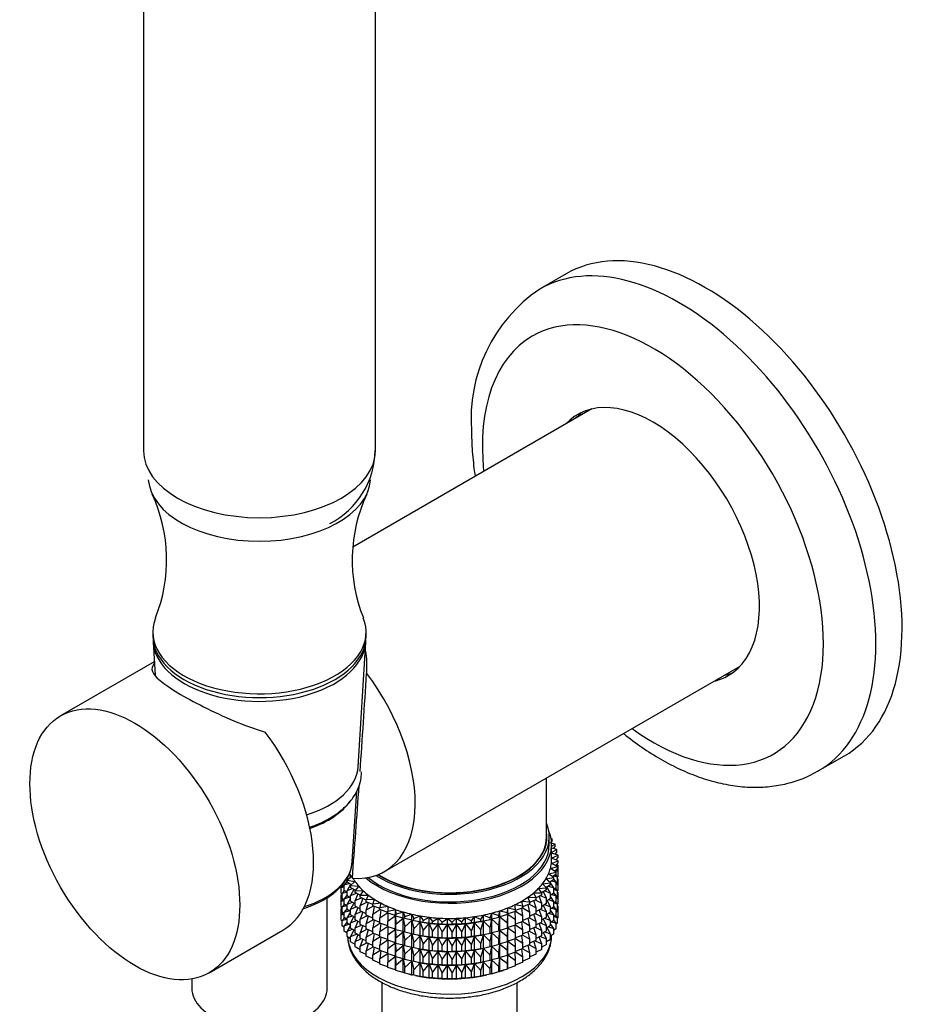
# Model space of a CAD drawing. Units: millimetres. Extents: x -255 to 1119, y -68 to 1165.
# Drawn here: x -203 to -106, y 136 to 243 of the extents above; entities that cross this region are included whole.
import ezdxf

# ---------------------------------------------------------------- set-up
doc = ezdxf.new("R2010")
doc.units = ezdxf.units.MM
for name, color, linetype in [('25105', 7, 'Continuous'), ('36621', 7, 'Continuous'), ('4444', 7, 'Continuous'), ('52619', 7, 'Continuous'), ('53900', 7, 'Continuous'), ('53902', 7, 'Continuous'), ('53903', 7, 'Continuous'), ('54034', 7, 'Continuous'), ('55342', 7, 'Continuous'), ('Défaut', 7, 'Continuous')]:
    doc.layers.add(name, color=color, linetype=linetype)

# ---------------------------------------------------------------- blocks, each defined once
blk = doc.blocks.new('SE2')
at = {"layer": '25105', "color": 7, "linetype": 'Continuous'}
blk.add_line((-146.69, 154.54), (-146.69, 160.88), dxfattribs=at)
for major_axis, start_param, end_param in [((-10.5, 0), 0.742, 3.239221), ((-10.45, 0), 0.742658, 3.141593)]:
    blk.add_ellipse((-157.14, 154.54), major_axis=major_axis, ratio=0.57735, start_param=start_param, end_param=end_param, dxfattribs=at)
at = {"layer": '36621', "color": 7, "linetype": 'Continuous'}
for p, q in [((-189.14, 176.59), (-189.14, 176.18)), ((-166.14, 176.18), (-166.14, 176.59))]:
    blk.add_line(p, q, dxfattribs=at)
for centre, radius, start, end in [((-204.48, 184.38), 16.83, 338.2531, 24.88), ((-150.78, 184.38), 16.86, 155.1629, 201.7701)]:
    blk.add_arc(centre, radius, start, end, dxfattribs=at)
for centre, major_axis, start_param, end_param in [((-177.64, 193.32), (-12, 0), 0.045306, 3.095481), ((-177.64, 176.59), (-11.5, 0), 0, 3.373011), ((-177.64, 176.59), (-11.5, 0), 6.052518, 6.283185), ((-177.64, 176.18), (-11.5, 0), 0, 3.141593)]:
    blk.add_ellipse(centre, major_axis=major_axis, ratio=0.57735, start_param=start_param, end_param=end_param, dxfattribs=at)
at = {"layer": '4444', "color": 7, "linetype": 'Continuous'}
for p, q in [((-190.14, 268.89), (-190.14, 196.15)), ((-165.14, 196.15), (-165.14, 268.89))]:
    blk.add_line(p, q, dxfattribs=at)
blk.add_arc((-174.25, 196.37), 9.1, 297.5219, 358.8378, dxfattribs=at)
blk.add_ellipse((-177.64, 196.15), major_axis=(12.5, 0), ratio=0.57735, start_param=3.141593, end_param=6.283185, dxfattribs=at)
at = {"layer": '52619', "color": 7, "linetype": 'Continuous'}
for p, q in [((-141.8, 200.65), (-167.57, 185.77)), ((-188.98, 173.41), (-199.08, 167.58)), ((-164.16, 150.79), (-125.8, 172.94)), ((-183.08, 139.87), (-175.12, 144.46))]:
    blk.add_line(p, q, dxfattribs=at)
for start, end in [(356.03113, 356.33598), (355.69993, 355.98693)]:
    blk.add_arc((-2156.68, 299.62), 1994.67, start, end, dxfattribs=at)
for centre, start_param in [((-172.16, 164.65), 2.76969), ((-183.12, 158.32), 3.141593)]:
    blk.add_ellipse(centre, major_axis=(-8, 13.86), ratio=0.57735, start_param=start_param, end_param=4.930048, dxfattribs=at)
blk.add_ellipse((-191.08, 153.72), major_axis=(8, -13.86), ratio=0.57735, dxfattribs=at)
for points in [[(-166.08, 172.15), (-166.01, 172.97), (-166.05, 173.81), (-166.2, 174.61)], [(-167.91, 150.54), (-167.77, 150.37), (-167.68, 150.21), (-167.62, 150.06)]]:
    blk.add_open_spline(points, degree=3, dxfattribs=at)
blk.add_open_spline([(-188.98, 173.22), (-188.99, 173.2), (-189.01, 173.19), (-189.45, 172.65), (-189.26, 172.13), (-187.89, 170.99), (-187.24, 170.55), (-185.66, 169.59), (-184.7, 169.07), (-182.64, 168.03), (-181.53, 167.51), (-179.29, 166.58), (-178.15, 166.15), (-177.04, 165.82)], degree=3, knots=[0.6212665, 0.6212665, 0.6212665, 0.6212665, 0.625, 0.625, 0.75, 0.75, 0.8125, 0.8125, 0.875, 0.875, 0.9375, 0.9375, 1, 1, 1, 1], dxfattribs=at)
at = {"layer": '53900', "color": 7, "linetype": 'Continuous'}
for p, q in [((-170.34, 138.21), (-170.34, 147.99)), ((-184.94, 139.21), (-184.94, 138.21)), ((-164.44, 138.85), (-164.44, 128.01)), ((-149.84, 128.01), (-149.84, 138.84))]:
    blk.add_line(p, q, dxfattribs=at)
blk.add_ellipse((-177.64, 138.21), major_axis=(-7.3, 0), ratio=0.57735, start_param=0, end_param=3.141593, dxfattribs=at)
at = {"layer": '53902', "color": 7, "linetype": 'Continuous'}
for p, q in [((-146.39, 153.72), (-146.39, 154.54)), ((-146.08, 154.11), (-146.24, 153.84)), ((-146.08, 154.33), (-146.19, 154.34)), ((-146.17, 154.25), (-146.08, 154.33)), ((-146.08, 154.11), (-146.08, 154.33)), ((-145.77, 153.75), (-146.39, 153.87)), ((-146.14, 153.51), (-145.77, 153.75)), ((-146.14, 152.09), (-146.14, 153.72)), ((-145.56, 153.15), (-146.14, 153.31)), ((-146.14, 152.84), (-145.56, 153.15)), ((-145.77, 153.53), (-145.97, 153.26)), ((-145.56, 152.93), (-145.79, 152.66)), ((-145.77, 153.53), (-145.77, 153.75)), ((-145.56, 152.93), (-145.56, 153.15)), ((-146.16, 151.66), (-145.42, 151.94)), ((-145.44, 152.55), (-146.14, 152.78)), ((-146.14, 152.24), (-145.44, 152.55)), ((-145.42, 151.94), (-146.14, 152.23)), ((-145.44, 152.33), (-145.7, 152.05)), ((-145.69, 152.07), (-145.56, 152.05)), ((-145.56, 152.05), (-145.64, 152.12)), ((-145.56, 152), (-145.56, 152.05)), ((-145.44, 152.33), (-145.44, 152.55)), ((-145.42, 151.72), (-145.42, 151.94)), ((-146.47, 150.54), (-145.66, 150.73)), ((-146.27, 151.1), (-145.49, 151.33)), ((-145.66, 150.73), (-146.27, 151.1)), ((-145.49, 151.33), (-146.16, 151.66)), ((-145.49, 151.12), (-145.82, 150.83)), ((-145.74, 150.91), (-145.42, 150.84)), ((-145.42, 151.72), (-145.71, 151.44)), ((-145.67, 151.49), (-145.44, 151.45)), ((-145.66, 150.52), (-145.66, 150.73)), ((-145.42, 150.84), (-145.6, 151.02)), ((-145.44, 151.45), (-145.58, 151.57)), ((-145.56, 151.55), (-145.56, 151.59)), ((-145.49, 151.12), (-145.49, 151.33)), ((-145.44, 150.86), (-145.44, 151.45)), ((-145.42, 150.25), (-145.42, 150.84)), ((-168.2, 149.76), (-168.5, 149.34)), ((-168.11, 149.93), (-168.24, 150.03)), ((-167.67, 150.27), (-168.2, 149.86)), ((-168.2, 149.86), (-167.35, 149.73)), ((-168.2, 149.64), (-168.2, 149.86)), ((-168.06, 150.35), (-167.67, 150.27)), ((-167.35, 149.73), (-167.81, 149.29)), ((-146.75, 149.99), (-145.91, 150.15)), ((-146.26, 149.57), (-146.75, 149.99)), ((-145.91, 150.15), (-146.47, 150.54)), ((-145.91, 149.93), (-146.33, 149.63)), ((-146.13, 149.77), (-145.66, 149.63)), ((-145.66, 150.52), (-146.03, 150.23)), ((-145.91, 149.93), (-145.91, 150.15)), ((-145.66, 149.63), (-145.91, 149.97)), ((-145.89, 150.34), (-145.49, 150.23)), ((-145.49, 150.23), (-145.71, 150.48)), ((-145.42, 150.25), (-145.49, 150.18)), ((-145.49, 149.64), (-145.49, 150.23)), ((-145.44, 149.97), (-145.49, 150.02)), ((-145.49, 149.98), (-145.44, 149.97)), ((-145.44, 149.39), (-145.44, 149.97)), ((-168.83, 149.06), (-168.85, 149.09)), ((-168.63, 149.28), (-168.83, 149.06)), ((-168.83, 149.06), (-168.5, 149.14)), ((-168.83, 148.48), (-168.83, 149.06)), ((-168.5, 149.17), (-168.71, 149.34)), ((-168.48, 148.74), (-168.71, 148.46)), ((-168.5, 149.34), (-167.99, 149.5)), ((-168.5, 148.75), (-168.5, 149.34)), ((-168.2, 148.53), (-168.5, 148.75)), ((-167.75, 149.34), (-168.2, 149.64)), ((-167.81, 149.38), (-168.2, 148.76)), ((-168.2, 148.76), (-167.62, 148.96)), ((-168.2, 148.17), (-168.2, 148.76)), ((-167.81, 149.29), (-166.94, 149.21)), ((-167.81, 149.08), (-167.81, 149.29)), ((-167.31, 148.78), (-167.81, 149.08)), ((-167.45, 148.86), (-167.81, 148.19)), ((-166.94, 149.21), (-167.33, 148.75)), ((-167.33, 148.75), (-166.45, 148.71)), ((-167.33, 148.54), (-167.33, 148.75)), ((-166.45, 148.71), (-166.77, 148.24)), ((-147.57, 148.96), (-146.69, 149.02)), ((-147.21, 148.49), (-147.57, 148.96)), ((-146.69, 148.8), (-147.22, 148.5)), ((-147.12, 149.47), (-146.26, 149.57)), ((-146.69, 149.02), (-147.12, 149.47)), ((-146.69, 147.92), (-147.03, 148.61)), ((-146.87, 148.7), (-146.26, 148.47)), ((-146.26, 149.36), (-146.73, 149.06)), ((-146.69, 148.8), (-146.69, 149.02)), ((-146.26, 148.47), (-146.64, 149.13)), ((-146.46, 149.23), (-145.91, 149.04)), ((-146.28, 149.59), (-146.32, 149.65)), ((-146.26, 149.36), (-146.26, 149.57)), ((-145.91, 149.04), (-146.26, 149.56)), ((-145.66, 149.05), (-145.91, 148.85)), ((-145.91, 148.46), (-145.91, 149.04)), ((-145.89, 148.86), (-145.49, 148.76)), ((-145.49, 148.76), (-145.71, 149.01)), ((-145.49, 149.64), (-145.66, 149.5)), ((-145.66, 149.05), (-145.66, 149.63)), ((-145.66, 149.42), (-145.42, 149.37)), ((-145.42, 149.37), (-145.6, 149.55)), ((-145.42, 148.79), (-145.49, 148.72)), ((-145.49, 148.18), (-145.49, 148.76)), ((-145.42, 148.79), (-145.42, 149.37)), ((-168.71, 148.34), (-168.85, 148.21)), ((-168.85, 148.21), (-168.71, 148.23)), ((-168.85, 147.63), (-168.85, 148.21)), ((-168.83, 147.6), (-168.85, 147.63)), ((-168.71, 148.38), (-168.83, 148.48)), ((-168.63, 147.81), (-168.83, 147.6)), ((-168.83, 147.6), (-168.5, 147.68)), ((-168.83, 147.02), (-168.83, 147.6)), ((-168.78, 148.27), (-168.78, 148.44)), ((-168.71, 148.46), (-168.27, 148.58)), ((-168.71, 147.88), (-168.71, 148.46)), ((-168.5, 147.71), (-168.71, 147.88)), ((-168.2, 148.28), (-168.5, 147.86)), ((-168.5, 147.86), (-167.99, 148.03)), ((-168.5, 147.28), (-168.5, 147.86)), ((-167.81, 147.91), (-168.2, 148.17)), ((-167.81, 147.91), (-168.2, 147.28)), ((-167.81, 148.19), (-167.17, 148.45)), ((-167.81, 147.6), (-167.81, 148.19)), ((-167.33, 147.32), (-167.81, 147.6)), ((-166.77, 148.23), (-167.33, 148.54)), ((-167.02, 148.37), (-167.33, 147.65)), ((-167.33, 147.65), (-166.65, 147.96)), ((-167.33, 147.06), (-167.33, 147.65)), ((-166.77, 148.24), (-165.89, 148.24)), ((-166.77, 148.02), (-166.77, 148.24)), ((-166.13, 147.71), (-166.77, 148.02)), ((-166.51, 147.89), (-166.77, 147.14)), ((-165.89, 148.24), (-166.13, 147.76)), ((-166.13, 147.76), (-165.26, 147.81)), ((-166.13, 147.54), (-166.13, 147.76)), ((-165.42, 147.23), (-166.13, 147.54)), ((-165.26, 147.81), (-165.42, 147.31)), ((-149.36, 147.6), (-148.49, 147.53)), ((-149.23, 147.1), (-149.36, 147.6)), ((-148.69, 148.02), (-147.81, 147.99)), ((-148.49, 147.53), (-148.69, 148.02)), ((-147.81, 147.78), (-148.49, 147.46)), ((-148.1, 148.48), (-147.21, 148.49)), ((-147.81, 147.99), (-148.1, 148.48)), ((-147.81, 146.89), (-148.05, 147.67)), ((-147.92, 147.73), (-147.21, 147.39)), ((-147.21, 148.27), (-147.81, 147.97)), ((-147.81, 147.78), (-147.81, 147.99)), ((-147.21, 147.39), (-147.5, 148.13)), ((-147.36, 148.2), (-146.69, 147.92)), ((-147.21, 148.27), (-147.21, 148.49)), ((-146.69, 147.33), (-146.69, 147.92)), ((-146.26, 147.88), (-146.69, 147.61)), ((-146.26, 147), (-146.63, 147.65)), ((-146.46, 147.76), (-145.91, 147.57)), ((-146.26, 147.88), (-146.26, 148.47)), ((-145.91, 148.46), (-146.26, 148.21)), ((-145.91, 147.57), (-146.26, 148.09)), ((-146.13, 148.3), (-145.66, 148.16)), ((-145.66, 148.16), (-145.91, 148.49)), ((-145.66, 147.58), (-145.91, 147.38)), ((-145.91, 146.99), (-145.91, 147.57)), ((-145.49, 147.3), (-145.71, 147.54)), ((-145.49, 148.18), (-145.66, 148.04)), ((-145.66, 147.58), (-145.66, 148.16)), ((-145.66, 147.95), (-145.42, 147.9)), ((-145.42, 147.9), (-145.6, 148.09)), ((-145.44, 148.51), (-145.49, 148.55)), ((-145.49, 148.52), (-145.44, 148.51)), ((-145.44, 147.93), (-145.44, 148.51)), ((-145.42, 147.32), (-145.42, 147.9)), ((-168.71, 146.88), (-168.85, 146.74)), ((-168.85, 146.74), (-168.71, 146.77)), ((-168.85, 146.15), (-168.85, 146.74)), ((-168.71, 146.91), (-168.83, 147.02)), ((-168.78, 146.81), (-168.78, 146.98)), ((-168.48, 147.27), (-168.71, 146.99)), ((-168.71, 146.99), (-168.27, 147.12)), ((-168.71, 146.42), (-168.71, 146.99)), ((-168.2, 147.06), (-168.5, 147.28)), ((-168.2, 146.82), (-168.5, 146.4)), ((-168.5, 146.4), (-167.99, 146.56)), ((-168.2, 147.28), (-167.62, 147.49)), ((-168.2, 146.7), (-168.2, 147.28)), ((-167.81, 146.44), (-168.2, 146.7)), ((-167.45, 147.39), (-167.81, 146.72)), ((-167.81, 146.72), (-167.17, 146.98)), ((-167.81, 146.14), (-167.81, 146.72)), ((-166.77, 146.76), (-167.33, 147.06)), ((-167.02, 146.89), (-167.33, 146.18)), ((-167.33, 146.18), (-166.65, 146.49)), ((-166.77, 147.14), (-166.05, 147.5)), ((-166.77, 146.55), (-166.77, 147.14)), ((-166.13, 146.24), (-166.77, 146.55)), ((-165.92, 147.45), (-166.13, 146.65)), ((-166.13, 146.65), (-165.38, 147.07)), ((-166.13, 146.07), (-166.13, 146.65)), ((-165.42, 147.31), (-164.56, 147.4)), ((-165.42, 147.09), (-165.42, 147.31)), ((-164.65, 146.79), (-165.42, 147.09)), ((-165.28, 147.03), (-165.42, 146.21)), ((-165.42, 146.21), (-164.65, 146.68)), ((-164.56, 147.4), (-164.65, 146.9)), ((-164.65, 146.9), (-163.8, 147.04)), ((-164.65, 146.68), (-164.65, 146.9)), ((-163.81, 146.39), (-164.65, 146.68)), ((-164.57, 146.65), (-164.65, 145.8)), ((-163.8, 147.04), (-163.81, 146.53)), ((-163.81, 146.53), (-162.99, 146.71)), ((-163.81, 146.31), (-163.81, 146.53)), ((-162.99, 146.71), (-162.92, 146.21)), ((-162.99, 146.06), (-162.99, 146.71)), ((-151.82, 146.06), (-151.71, 146.57)), ((-151.71, 146.57), (-150.9, 146.36)), ((-151.71, 145.91), (-151.71, 146.57)), ((-150.9, 146.36), (-150.87, 146.87)), ((-150.87, 146.87), (-150.04, 146.71)), ((-150.87, 146.22), (-150.87, 146.87)), ((-150.04, 146.49), (-150.87, 146.22)), ((-150.09, 147.22), (-149.23, 147.1)), ((-150.04, 146.71), (-150.09, 147.22)), ((-150.04, 145.61), (-150.08, 146.48)), ((-149.23, 146.88), (-150.04, 146.58)), ((-150.04, 146.49), (-150.04, 146.71)), ((-150.04, 146.52), (-149.23, 146)), ((-149.23, 146), (-149.35, 146.84)), ((-149.25, 146.87), (-148.49, 146.42)), ((-148.49, 147.31), (-149.23, 147)), ((-149.23, 146.88), (-149.23, 147.1)), ((-148.49, 146.42), (-148.67, 147.23)), ((-148.55, 147.28), (-147.81, 146.89)), ((-148.49, 147.31), (-148.49, 147.53)), ((-147.81, 146.3), (-147.81, 146.89)), ((-147.21, 146.8), (-147.81, 146.49)), ((-147.21, 145.92), (-147.5, 146.65)), ((-147.36, 146.73), (-146.69, 146.45)), ((-147.21, 146.8), (-147.21, 147.39)), ((-146.69, 147.33), (-147.21, 147.03)), ((-146.69, 146.45), (-147.03, 147.14)), ((-146.87, 147.23), (-146.26, 147)), ((-146.26, 146.42), (-146.26, 147)), ((-145.91, 146.99), (-146.26, 146.75)), ((-145.91, 146.11), (-146.26, 146.62)), ((-146.13, 146.84), (-145.66, 146.7)), ((-145.66, 146.7), (-145.91, 147.03)), ((-145.89, 147.4), (-145.49, 147.3)), ((-145.49, 146.72), (-145.66, 146.58)), ((-145.66, 146.12), (-145.66, 146.7)), ((-145.66, 146.49), (-145.42, 146.44)), ((-145.42, 146.44), (-145.6, 146.62)), ((-145.42, 147.32), (-145.49, 147.26)), ((-145.49, 146.72), (-145.49, 147.3)), ((-145.44, 147.05), (-145.49, 147.09)), ((-145.49, 147.05), (-145.44, 147.05)), ((-145.44, 146.46), (-145.44, 147.05)), ((-168.83, 146.13), (-168.85, 146.15)), ((-168.63, 146.35), (-168.83, 146.14)), ((-168.83, 146.14), (-168.5, 146.21)), ((-168.83, 145.55), (-168.83, 146.14)), ((-168.71, 145.44), (-168.83, 145.55)), ((-168.5, 146.24), (-168.71, 146.42)), ((-168.49, 145.81), (-168.71, 145.53)), ((-168.71, 145.53), (-168.27, 145.65)), ((-168.71, 144.94), (-168.71, 145.53)), ((-168.5, 145.82), (-168.5, 146.4)), ((-168.2, 145.6), (-168.5, 145.82)), ((-167.81, 146.45), (-168.2, 145.82)), ((-168.2, 145.82), (-167.62, 146.03)), ((-168.2, 145.24), (-168.2, 145.82)), ((-167.33, 145.85), (-167.81, 146.14)), ((-167.45, 145.93), (-167.81, 145.26)), ((-167.81, 145.26), (-167.17, 145.51)), ((-167.33, 145.6), (-167.33, 146.18)), ((-166.77, 145.3), (-167.33, 145.6)), ((-167.02, 145.43), (-167.33, 144.71)), ((-166.51, 146.42), (-166.77, 145.66)), ((-166.77, 145.66), (-166.05, 146.03)), ((-166.77, 145.08), (-166.77, 145.66)), ((-165.42, 145.75), (-166.13, 146.07)), ((-165.92, 145.97), (-166.13, 145.18)), ((-166.13, 145.18), (-165.38, 145.6)), ((-165.42, 145.62), (-165.42, 146.21)), ((-164.65, 145.31), (-165.42, 145.62)), ((-165.28, 145.56), (-165.42, 144.73)), ((-164.65, 145.8), (-163.81, 146.37)), ((-164.65, 145.21), (-164.65, 145.8)), ((-163.8, 146.31), (-163.81, 145.43)), ((-162.99, 146.06), (-163.81, 146.31)), ((-163.81, 145.43), (-162.99, 146.05)), ((-163.81, 144.84), (-163.81, 145.43)), ((-162.92, 145.99), (-162.99, 146.06)), ((-162.99, 146.05), (-162.92, 145.11)), ((-162.99, 144.59), (-162.99, 146.05)), ((-162.92, 146.21), (-162.13, 146.43)), ((-162.92, 145.99), (-162.92, 146.21)), ((-162.13, 145.78), (-162.92, 145.99)), ((-162.92, 145.11), (-162.13, 145.77)), ((-162.13, 146.43), (-161.98, 145.93)), ((-162.13, 145.78), (-162.13, 146.43)), ((-161.98, 145.71), (-162.13, 145.78)), ((-162.13, 145.77), (-161.98, 144.83)), ((-162.13, 144.31), (-162.13, 145.77)), ((-161.98, 145.93), (-161.23, 146.2)), ((-161.98, 145.71), (-161.98, 145.93)), ((-161.23, 145.54), (-161.98, 145.71)), ((-161.98, 144.83), (-161.23, 145.53)), ((-161.23, 146.2), (-161.01, 145.71)), ((-161.23, 145.54), (-161.23, 146.2)), ((-161.01, 145.49), (-161.23, 145.54)), ((-161.23, 145.53), (-161.01, 144.6)), ((-161.23, 144.07), (-161.23, 145.53)), ((-161.01, 145.71), (-160.3, 146.01)), ((-161.01, 145.49), (-161.01, 145.71)), ((-160.3, 145.36), (-161.01, 145.49)), ((-160.58, 145.41), (-160.49, 145.39)), ((-160.3, 146.01), (-160, 145.53)), ((-160.3, 145.36), (-160.3, 146.01)), ((-160, 145.53), (-159.34, 145.87)), ((-160, 145.31), (-160, 145.53)), ((-159.34, 145.87), (-158.97, 145.41)), ((-159.34, 145.22), (-159.34, 145.87)), ((-158.97, 145.41), (-158.37, 145.78)), ((-158.97, 145.19), (-158.97, 145.41)), ((-158.37, 145.78), (-157.93, 145.34)), ((-158.37, 145.13), (-158.37, 145.78)), ((-157.93, 145.34), (-157.38, 145.74)), ((-157.38, 145.74), (-156.87, 145.33)), ((-157.38, 145.09), (-157.38, 145.74)), ((-156.87, 145.33), (-156.4, 145.76)), ((-156.4, 145.76), (-155.83, 145.37)), ((-156.4, 145.1), (-156.4, 145.76)), ((-155.83, 145.37), (-155.42, 145.82)), ((-155.42, 145.82), (-154.79, 145.46)), ((-155.42, 145.17), (-155.42, 145.82)), ((-154.79, 145.46), (-154.45, 145.93)), ((-154.79, 145.25), (-154.79, 145.46)), ((-154.45, 145.93), (-153.77, 145.61)), ((-154.45, 145.28), (-154.45, 145.93)), ((-153.78, 145.39), (-153.65, 145.41)), ((-153.77, 145.61), (-153.5, 146.1)), ((-153.77, 145.39), (-153.77, 145.61)), ((-153.5, 145.44), (-153.77, 145.39)), ((-153.77, 144.51), (-153.5, 145.43)), ((-153.5, 146.1), (-152.77, 145.81)), ((-153.5, 145.44), (-153.5, 146.1)), ((-152.77, 145.59), (-153.5, 145.44)), ((-153.5, 145.43), (-152.77, 144.71)), ((-153.5, 143.97), (-153.5, 145.43)), ((-152.77, 145.81), (-152.59, 146.31)), ((-152.77, 145.59), (-152.77, 145.81)), ((-152.59, 145.66), (-152.77, 145.59)), ((-152.77, 144.71), (-152.59, 145.64)), ((-152.59, 146.31), (-151.82, 146.06)), ((-152.59, 145.66), (-152.59, 146.31)), ((-151.82, 145.85), (-152.59, 145.66)), ((-152.59, 145.64), (-151.82, 144.96)), ((-152.59, 144.18), (-152.59, 145.64)), ((-151.82, 145.85), (-151.82, 146.06)), ((-151.71, 145.91), (-151.82, 145.85)), ((-151.82, 144.96), (-151.71, 145.9)), ((-150.9, 146.15), (-151.71, 145.91)), ((-151.71, 145.9), (-150.9, 145.26)), ((-151.71, 144.44), (-151.71, 145.9)), ((-150.9, 146.15), (-150.9, 146.36)), ((-150.87, 146.22), (-150.9, 146.15)), ((-150.9, 145.26), (-150.87, 146.21)), ((-150.87, 146.21), (-150.04, 145.61)), ((-150.87, 144.75), (-150.87, 146.21)), ((-150.04, 145.02), (-150.04, 145.61)), ((-149.23, 145.41), (-150.04, 145.11)), ((-149.23, 145.41), (-149.23, 146)), ((-148.49, 145.84), (-149.23, 145.53)), ((-148.49, 144.95), (-148.67, 145.76)), ((-148.55, 145.81), (-147.81, 145.42)), ((-148.49, 145.84), (-148.49, 146.42)), ((-147.81, 146.3), (-148.49, 145.99)), ((-147.81, 145.42), (-148.05, 146.19)), ((-147.92, 146.25), (-147.21, 145.92)), ((-147.81, 144.84), (-147.81, 145.42)), ((-147.21, 145.34), (-147.21, 145.92)), ((-146.69, 145.87), (-147.21, 145.57)), ((-146.69, 144.98), (-147.03, 145.67)), ((-146.87, 145.77), (-146.26, 145.53)), ((-146.69, 145.87), (-146.69, 146.45)), ((-146.26, 146.42), (-146.69, 146.14)), ((-146.26, 145.53), (-146.63, 146.18)), ((-146.46, 146.29), (-145.91, 146.11)), ((-146.26, 144.96), (-146.26, 145.53)), ((-145.91, 145.53), (-146.26, 145.29)), ((-145.66, 146.12), (-145.91, 145.92)), ((-145.91, 145.53), (-145.91, 146.11)), ((-145.66, 145.23), (-145.91, 145.57)), ((-145.89, 145.94), (-145.49, 145.83)), ((-145.49, 145.83), (-145.71, 146.08)), ((-145.42, 145.85), (-145.49, 145.78)), ((-145.49, 145.25), (-145.49, 145.83)), ((-145.42, 145.85), (-145.42, 146.44)), ((-168.5, 144.77), (-168.71, 144.94)), ((-168.2, 145.36), (-168.5, 144.94)), ((-168.5, 144.94), (-167.99, 145.1)), ((-168.5, 144.35), (-168.5, 144.94)), ((-168.2, 144.13), (-168.5, 144.35)), ((-167.81, 144.98), (-168.2, 145.24)), ((-167.81, 144.98), (-168.2, 144.36)), ((-168.2, 144.36), (-167.62, 144.56)), ((-168.2, 143.77), (-168.2, 144.36)), ((-167.81, 144.68), (-167.81, 145.26)), ((-167.33, 144.39), (-167.81, 144.68)), ((-167.45, 144.46), (-167.81, 143.79)), ((-167.33, 144.71), (-166.65, 145.02)), ((-167.33, 144.14), (-167.33, 144.71)), ((-166.14, 144.78), (-166.77, 145.08)), ((-166.51, 144.96), (-166.77, 144.2)), ((-166.77, 144.2), (-166.05, 144.56)), ((-166.13, 144.6), (-166.13, 145.18)), ((-165.42, 144.29), (-166.13, 144.6)), ((-165.92, 144.51), (-166.13, 143.72)), ((-165.42, 144.73), (-164.65, 145.21)), ((-165.42, 144.15), (-165.42, 144.73)), ((-163.81, 144.92), (-164.65, 145.21)), ((-164.57, 145.18), (-164.65, 144.32)), ((-164.65, 144.32), (-163.81, 144.89)), ((-163.8, 144.84), (-163.81, 143.96)), ((-162.99, 144.59), (-163.81, 144.84)), ((-163.81, 143.96), (-162.99, 144.58)), ((-162.92, 144.52), (-162.99, 144.59)), ((-162.99, 143.12), (-162.99, 144.58)), ((-162.99, 144.58), (-162.92, 143.63)), ((-162.92, 144.52), (-162.92, 145.11)), ((-162.13, 144.31), (-162.92, 144.52)), ((-161.98, 144.24), (-161.98, 144.83)), ((-161.01, 144.6), (-160.3, 145.34)), ((-161.01, 144.02), (-161.01, 144.6)), ((-160, 145.31), (-160.3, 145.36)), ((-160.3, 145.34), (-160, 144.43)), ((-160.3, 143.88), (-160.3, 145.34)), ((-159.34, 145.22), (-160, 145.31)), ((-160, 144.43), (-159.34, 145.2)), ((-160, 143.84), (-160, 144.43)), ((-158.97, 145.19), (-159.34, 145.22)), ((-159.34, 145.2), (-158.97, 144.31)), ((-159.34, 143.74), (-159.34, 145.2)), ((-158.37, 145.13), (-158.97, 145.19)), ((-158.97, 144.31), (-158.37, 145.12)), ((-157.93, 145.12), (-158.37, 145.13)), ((-158.37, 145.12), (-157.93, 144.24)), ((-158.37, 143.66), (-158.37, 145.12)), ((-157.93, 145.12), (-157.93, 145.34)), ((-157.38, 145.09), (-157.93, 145.12)), ((-157.93, 144.24), (-157.38, 145.08)), ((-156.87, 145.11), (-157.38, 145.09)), ((-157.38, 145.08), (-156.87, 144.23)), ((-157.38, 143.62), (-157.38, 145.08)), ((-156.87, 145.11), (-156.87, 145.33)), ((-156.4, 145.1), (-156.87, 145.11)), ((-156.87, 144.23), (-156.4, 145.09)), ((-155.83, 145.15), (-156.4, 145.1)), ((-156.4, 145.09), (-155.83, 144.27)), ((-156.4, 143.63), (-156.4, 145.09)), ((-155.83, 145.15), (-155.83, 145.37)), ((-155.42, 145.17), (-155.83, 145.15)), ((-155.83, 144.27), (-155.42, 145.15)), ((-154.79, 145.25), (-155.42, 145.17)), ((-155.42, 145.15), (-154.79, 144.36)), ((-155.42, 143.69), (-155.42, 145.15)), ((-154.45, 145.28), (-154.79, 145.25)), ((-154.79, 144.36), (-154.45, 145.27)), ((-154.79, 143.77), (-154.79, 144.36)), ((-153.77, 145.39), (-154.45, 145.28)), ((-154.45, 145.27), (-153.77, 144.51)), ((-154.45, 143.81), (-154.45, 145.27)), ((-153.77, 143.92), (-153.77, 144.51)), ((-152.77, 144.12), (-152.77, 144.71)), ((-151.82, 144.37), (-152.59, 144.18)), ((-151.82, 144.37), (-151.82, 144.96)), ((-151.71, 144.44), (-151.82, 144.37)), ((-151.82, 143.49), (-151.71, 144.43)), ((-150.9, 144.67), (-151.71, 144.44)), ((-151.71, 142.98), (-151.71, 144.43)), ((-151.71, 144.43), (-150.9, 143.79)), ((-150.9, 144.67), (-150.9, 145.26)), ((-150.87, 144.75), (-150.9, 144.67)), ((-150.9, 143.79), (-150.87, 144.73)), ((-150.04, 145.02), (-150.87, 144.75)), ((-150.87, 143.28), (-150.87, 144.73)), ((-150.87, 144.73), (-150.04, 144.13)), ((-150.04, 144.13), (-150.08, 145)), ((-150.04, 145.05), (-149.23, 144.52)), ((-149.23, 144.52), (-149.35, 145.37)), ((-149.25, 145.4), (-148.49, 144.95)), ((-149.23, 143.94), (-149.23, 144.52)), ((-148.49, 144.37), (-149.23, 144.06)), ((-148.55, 144.35), (-147.81, 143.95)), ((-148.49, 144.37), (-148.49, 144.95)), ((-147.81, 144.84), (-148.49, 144.53)), ((-147.81, 143.95), (-148.05, 144.73)), ((-147.92, 144.79), (-147.21, 144.45)), ((-147.21, 145.34), (-147.81, 145.03)), ((-147.21, 144.45), (-147.5, 145.19)), ((-147.36, 145.26), (-146.69, 144.98)), ((-147.21, 143.88), (-147.21, 144.45)), ((-146.69, 144.4), (-147.21, 144.11)), ((-146.69, 144.4), (-146.69, 144.98)), ((-146.26, 144.96), (-146.69, 144.68)), ((-146.26, 144.07), (-146.63, 144.72)), ((-146.46, 144.83), (-145.91, 144.65)), ((-145.91, 144.65), (-146.26, 145.16)), ((-146.13, 145.38), (-145.66, 145.23)), ((-145.91, 144.06), (-145.91, 144.65)), ((-145.66, 144.65), (-145.91, 144.45)), ((-145.49, 145.25), (-145.66, 145.1)), ((-145.66, 144.65), (-145.66, 145.23)), ((-167.81, 143.51), (-168.2, 143.77)), ((-167.81, 143.79), (-167.17, 144.05)), ((-167.81, 143.2), (-167.81, 143.79)), ((-166.77, 143.83), (-167.33, 144.14)), ((-167.02, 143.97), (-167.33, 143.25)), ((-167.33, 143.25), (-166.65, 143.56)), ((-166.77, 143.62), (-166.77, 144.2)), ((-166.13, 143.31), (-166.77, 143.62)), ((-166.51, 143.49), (-166.77, 142.74)), ((-166.13, 143.72), (-165.38, 144.14)), ((-166.13, 143.14), (-166.13, 143.72)), ((-164.65, 143.85), (-165.42, 144.15)), ((-165.28, 144.1), (-165.42, 143.27)), ((-165.42, 143.27), (-164.65, 143.75)), ((-164.65, 143.74), (-164.65, 144.32)), ((-163.81, 143.45), (-164.65, 143.74)), ((-164.57, 143.72), (-164.65, 142.86)), ((-164.65, 142.86), (-163.81, 143.43)), ((-163.81, 143.38), (-163.81, 143.96)), ((-162.99, 143.12), (-163.81, 143.38)), ((-163.8, 143.37), (-163.81, 142.49)), ((-162.92, 143.63), (-162.13, 144.3)), ((-162.92, 143.05), (-162.92, 143.63)), ((-161.98, 144.24), (-162.13, 144.31)), ((-162.13, 142.84), (-162.13, 144.3)), ((-162.13, 144.3), (-161.98, 143.36)), ((-161.23, 144.07), (-161.98, 144.24)), ((-161.98, 143.36), (-161.23, 144.06)), ((-161.98, 142.78), (-161.98, 143.36)), ((-161.01, 144.02), (-161.23, 144.07)), ((-161.23, 142.61), (-161.23, 144.06)), ((-161.23, 144.06), (-161.01, 143.13)), ((-160.3, 143.88), (-161.01, 144.02)), ((-161.01, 143.13), (-160.3, 143.87)), ((-160.58, 143.93), (-160.49, 143.92)), ((-160, 143.84), (-160.3, 143.88)), ((-160.3, 142.42), (-160.3, 143.87)), ((-160.3, 143.87), (-160, 142.96)), ((-159.34, 143.74), (-160, 143.84)), ((-160, 142.96), (-159.34, 143.73)), ((-158.97, 143.72), (-159.34, 143.74)), ((-159.34, 142.28), (-159.34, 143.73)), ((-159.34, 143.73), (-158.97, 142.83)), ((-158.97, 143.72), (-158.97, 144.31)), ((-158.37, 143.66), (-158.97, 143.72)), ((-158.97, 142.83), (-158.37, 143.64)), ((-157.93, 143.65), (-158.37, 143.66)), ((-158.37, 142.19), (-158.37, 143.64)), ((-158.37, 143.64), (-157.93, 142.77)), ((-157.93, 143.65), (-157.93, 144.24)), ((-157.38, 143.62), (-157.93, 143.65)), ((-157.93, 142.77), (-157.38, 143.61)), ((-156.87, 143.64), (-157.38, 143.62)), ((-157.38, 142.15), (-157.38, 143.61)), ((-157.38, 143.61), (-156.87, 142.75)), ((-156.87, 143.64), (-156.87, 144.23)), ((-156.4, 143.63), (-156.87, 143.64)), ((-156.87, 142.75), (-156.4, 143.62)), ((-155.83, 143.68), (-156.4, 143.63)), ((-156.4, 142.16), (-156.4, 143.62)), ((-156.4, 143.62), (-155.83, 142.79)), ((-155.83, 143.68), (-155.83, 144.27)), ((-155.42, 143.69), (-155.83, 143.68)), ((-155.83, 142.79), (-155.42, 143.68)), ((-154.79, 143.77), (-155.42, 143.69)), ((-155.42, 142.23), (-155.42, 143.68)), ((-155.42, 143.68), (-154.79, 142.89)), ((-154.45, 143.81), (-154.79, 143.77)), ((-154.79, 142.89), (-154.45, 143.8)), ((-153.77, 143.92), (-154.45, 143.81)), ((-154.45, 142.34), (-154.45, 143.8)), ((-154.45, 143.8), (-153.77, 143.04)), ((-153.78, 143.92), (-153.65, 143.94)), ((-153.5, 143.97), (-153.77, 143.92)), ((-153.77, 143.04), (-153.5, 143.96)), ((-152.77, 144.12), (-153.5, 143.97)), ((-153.5, 142.51), (-153.5, 143.96)), ((-153.5, 143.96), (-152.77, 143.24)), ((-152.59, 144.18), (-152.77, 144.12)), ((-152.77, 143.24), (-152.59, 144.17)), ((-152.59, 142.72), (-152.59, 144.17)), ((-152.59, 144.17), (-151.82, 143.49)), ((-151.82, 142.91), (-151.82, 143.49)), ((-150.9, 143.21), (-150.9, 143.79)), ((-150.04, 143.55), (-150.87, 143.28)), ((-150.04, 142.67), (-150.08, 143.54)), ((-150.04, 143.55), (-150.04, 144.13)), ((-149.23, 143.94), (-150.04, 143.64)), ((-150.04, 143.58), (-149.23, 143.06)), ((-149.23, 143.06), (-149.35, 143.9)), ((-149.25, 143.94), (-148.49, 143.49)), ((-148.49, 143.49), (-148.67, 144.3)), ((-148.49, 142.91), (-148.49, 143.49)), ((-147.81, 143.38), (-148.49, 143.06)), ((-147.92, 143.33), (-147.21, 142.99)), ((-147.81, 143.38), (-147.81, 143.95)), ((-147.21, 143.88), (-147.81, 143.57)), ((-147.21, 142.99), (-147.5, 143.73)), ((-147.36, 143.8), (-146.69, 143.52)), ((-146.69, 143.52), (-147.03, 144.21)), ((-146.87, 144.3), (-146.26, 144.07)), ((-146.69, 142.93), (-146.69, 143.52)), ((-146.26, 143.48), (-146.69, 143.21)), ((-146.26, 143.48), (-146.26, 144.07)), ((-145.91, 144.06), (-146.26, 143.81)), ((-167.33, 142.92), (-167.81, 143.2)), ((-167.33, 142.66), (-167.33, 143.25)), ((-166.77, 142.36), (-167.33, 142.66)), ((-166.77, 142.74), (-166.05, 143.1)), ((-166.77, 142.15), (-166.77, 142.74)), ((-165.42, 142.83), (-166.13, 143.14)), ((-165.92, 143.05), (-166.13, 142.25)), ((-166.13, 142.25), (-165.38, 142.67)), ((-166.13, 141.67), (-166.13, 142.25)), ((-165.42, 142.69), (-165.42, 143.27)), ((-164.65, 142.39), (-165.42, 142.69)), ((-165.28, 142.63), (-165.42, 141.81)), ((-165.42, 141.81), (-164.65, 142.29)), ((-164.65, 142.28), (-164.65, 142.86)), ((-163.81, 141.99), (-164.65, 142.28)), ((-164.57, 142.25), (-164.65, 141.4)), ((-163.81, 142.49), (-162.99, 143.11)), ((-163.81, 141.91), (-163.81, 142.49)), ((-162.92, 143.05), (-162.99, 143.12)), ((-162.99, 141.66), (-162.99, 143.11)), ((-162.99, 143.11), (-162.92, 142.17)), ((-162.13, 142.84), (-162.92, 143.05)), ((-162.92, 142.17), (-162.13, 142.83)), ((-161.98, 142.78), (-162.13, 142.84)), ((-162.13, 141.38), (-162.13, 142.83)), ((-162.13, 142.83), (-161.98, 141.89)), ((-161.23, 142.61), (-161.98, 142.78)), ((-161.98, 141.89), (-161.23, 142.6)), ((-161.01, 142.55), (-161.23, 142.61)), ((-161.23, 141.14), (-161.23, 142.6)), ((-161.23, 142.6), (-161.01, 141.67)), ((-161.01, 142.55), (-161.01, 143.13)), ((-160.3, 142.42), (-161.01, 142.55)), ((-161.01, 141.67), (-160.3, 142.41)), ((-160.58, 142.47), (-160.49, 142.45)), ((-160, 142.38), (-160.3, 142.42)), ((-160.3, 140.96), (-160.3, 142.41)), ((-160.3, 142.41), (-160, 141.49)), ((-160, 142.38), (-160, 142.96)), ((-159.34, 142.28), (-160, 142.38)), ((-160, 141.49), (-159.34, 142.27)), ((-158.97, 142.25), (-159.34, 142.28)), ((-159.34, 140.82), (-159.34, 142.27)), ((-159.34, 142.27), (-158.97, 141.37)), ((-158.97, 142.25), (-158.97, 142.83)), ((-158.37, 142.19), (-158.97, 142.25)), ((-157.93, 142.19), (-157.93, 142.77)), ((-156.87, 142.17), (-156.87, 142.75)), ((-155.83, 142.21), (-155.83, 142.79)), ((-155.42, 142.23), (-155.83, 142.21)), ((-154.79, 142.31), (-155.42, 142.23)), ((-154.79, 142.31), (-154.79, 142.89)), ((-154.45, 142.34), (-154.79, 142.31)), ((-154.79, 141.42), (-154.45, 142.33)), ((-153.77, 142.46), (-154.45, 142.34)), ((-154.45, 140.88), (-154.45, 142.33)), ((-154.45, 142.33), (-153.77, 141.57)), ((-153.78, 142.45), (-153.65, 142.48)), ((-153.77, 142.46), (-153.77, 143.04)), ((-153.5, 142.51), (-153.77, 142.46)), ((-153.77, 141.57), (-153.5, 142.5)), ((-152.77, 142.66), (-153.5, 142.51)), ((-153.5, 141.04), (-153.5, 142.5)), ((-153.5, 142.5), (-152.77, 141.77)), ((-152.77, 142.66), (-152.77, 143.24)), ((-152.59, 142.72), (-152.77, 142.66)), ((-152.77, 141.77), (-152.59, 142.71)), ((-151.82, 142.91), (-152.59, 142.72)), ((-152.59, 141.26), (-152.59, 142.71)), ((-152.59, 142.71), (-151.82, 142.02)), ((-151.71, 142.98), (-151.82, 142.91)), ((-151.82, 142.02), (-151.71, 142.97)), ((-150.9, 143.21), (-151.71, 142.98)), ((-151.71, 141.52), (-151.71, 142.97)), ((-151.71, 142.97), (-150.9, 142.32)), ((-150.87, 143.28), (-150.9, 143.21)), ((-150.9, 142.32), (-150.87, 143.27)), ((-150.9, 141.75), (-150.9, 142.32)), ((-150.87, 141.82), (-150.87, 143.27)), ((-150.87, 143.27), (-150.04, 142.67)), ((-150.04, 142.09), (-150.04, 142.67)), ((-149.23, 142.48), (-150.04, 142.18)), ((-149.23, 141.6), (-149.35, 142.44)), ((-149.25, 142.47), (-148.49, 142.03)), ((-149.23, 142.48), (-149.23, 143.06)), ((-148.49, 142.91), (-149.23, 142.6)), ((-148.49, 142.03), (-148.67, 142.84)), ((-148.55, 142.88), (-147.81, 142.49)), ((-147.81, 142.49), (-148.05, 143.27)), ((-147.81, 141.9), (-147.81, 142.49)), ((-147.21, 142.4), (-147.81, 142.09)), ((-147.21, 142.4), (-147.21, 142.99)), ((-146.69, 142.93), (-147.21, 142.64)), ((-166.13, 141.84), (-166.77, 142.15)), ((-165.42, 141.36), (-166.13, 141.67)), ((-165.42, 141.22), (-165.42, 141.81)), ((-164.65, 140.91), (-165.42, 141.22)), ((-164.65, 141.4), (-163.81, 141.97)), ((-164.65, 140.81), (-164.65, 141.4)), ((-163.8, 141.91), (-163.81, 141.03)), ((-162.99, 141.66), (-163.81, 141.91)), ((-163.81, 141.03), (-162.99, 141.65)), ((-162.92, 141.59), (-162.99, 141.66)), ((-162.99, 140.19), (-162.99, 141.65)), ((-162.99, 141.65), (-162.92, 140.71)), ((-162.92, 141.59), (-162.92, 142.17)), ((-162.13, 141.38), (-162.92, 141.59)), ((-162.92, 140.71), (-162.13, 141.37)), ((-161.98, 141.31), (-162.13, 141.38)), ((-162.13, 139.91), (-162.13, 141.37)), ((-162.13, 141.37), (-161.98, 140.43)), ((-161.98, 141.31), (-161.98, 141.89)), ((-161.23, 141.14), (-161.98, 141.31)), ((-161.01, 141.09), (-161.01, 141.67)), ((-160, 140.91), (-160, 141.49)), ((-158.97, 141.37), (-158.37, 142.18)), ((-158.97, 140.79), (-158.97, 141.37)), ((-157.93, 142.19), (-158.37, 142.19)), ((-158.37, 140.73), (-158.37, 142.18)), ((-158.37, 142.18), (-157.93, 141.3)), ((-157.38, 142.15), (-157.93, 142.19)), ((-157.93, 141.3), (-157.38, 142.14)), ((-157.93, 140.72), (-157.93, 141.3)), ((-156.87, 142.17), (-157.38, 142.15)), ((-157.38, 140.69), (-157.38, 142.14)), ((-157.38, 142.14), (-156.87, 141.29)), ((-156.4, 142.16), (-156.87, 142.17)), ((-156.87, 141.29), (-156.4, 142.15)), ((-156.87, 140.71), (-156.87, 141.29)), ((-155.83, 142.21), (-156.4, 142.16)), ((-156.4, 140.7), (-156.4, 142.15)), ((-156.4, 142.15), (-155.83, 141.33)), ((-155.83, 141.33), (-155.42, 142.22)), ((-155.83, 140.75), (-155.83, 141.33)), ((-155.42, 140.77), (-155.42, 142.22)), ((-155.42, 142.22), (-154.79, 141.42)), ((-154.79, 140.85), (-154.79, 141.42)), ((-153.77, 140.99), (-153.77, 141.57)), ((-152.77, 141.2), (-153.5, 141.04)), ((-152.77, 141.2), (-152.77, 141.77)), ((-152.59, 141.26), (-152.77, 141.2)), ((-152.77, 140.31), (-152.59, 141.25)), ((-151.82, 141.45), (-152.59, 141.26)), ((-152.59, 139.78), (-152.59, 141.25)), ((-152.59, 141.25), (-151.82, 140.56)), ((-151.82, 141.45), (-151.82, 142.02)), ((-151.71, 141.52), (-151.82, 141.45)), ((-151.82, 140.56), (-151.71, 141.5)), ((-150.9, 141.75), (-151.71, 141.52)), ((-151.71, 140.04), (-151.71, 141.5)), ((-151.71, 141.5), (-150.9, 140.86)), ((-150.87, 141.82), (-150.9, 141.75)), ((-150.9, 140.86), (-150.87, 141.81)), ((-150.04, 142.09), (-150.87, 141.82)), ((-150.87, 140.35), (-150.87, 141.81)), ((-150.87, 141.81), (-150.04, 141.21)), ((-150.04, 141.21), (-150.08, 142.08)), ((-150.04, 142.12), (-149.23, 141.6)), ((-150.04, 140.62), (-150.04, 141.21)), ((-149.23, 141.01), (-149.23, 141.6)), ((-148.49, 141.44), (-149.23, 141.13)), ((-148.49, 141.44), (-148.49, 142.03)), ((-147.81, 141.9), (-148.49, 141.59)), ((-163.81, 140.52), (-164.65, 140.81)), ((-163.81, 140.44), (-163.81, 141.03)), ((-162.99, 140.19), (-163.81, 140.44)), ((-162.92, 140.12), (-162.99, 140.19)), ((-162.92, 140.12), (-162.92, 140.71)), ((-162.13, 139.91), (-162.92, 140.12)), ((-161.98, 140.43), (-161.23, 141.13)), ((-161.98, 139.84), (-161.98, 140.43)), ((-161.01, 141.09), (-161.23, 141.14)), ((-161.23, 139.67), (-161.23, 141.13)), ((-161.23, 141.13), (-161.01, 140.2)), ((-160.3, 140.96), (-161.01, 141.09)), ((-161.01, 140.2), (-160.3, 140.95)), ((-161.01, 139.62), (-161.01, 140.2)), ((-160.58, 141.01), (-160.49, 140.99)), ((-160, 140.91), (-160.3, 140.96)), ((-160.3, 139.48), (-160.3, 140.95)), ((-160.3, 140.95), (-160, 140.03)), ((-159.34, 140.82), (-160, 140.91)), ((-160, 140.03), (-159.34, 140.81)), ((-158.97, 140.79), (-159.34, 140.82)), ((-159.34, 139.34), (-159.34, 140.81)), ((-159.34, 140.81), (-158.97, 139.91)), ((-158.37, 140.73), (-158.97, 140.79)), ((-158.97, 139.91), (-158.37, 140.72)), ((-157.93, 140.72), (-158.37, 140.73)), ((-158.37, 139.26), (-158.37, 140.72)), ((-158.37, 140.72), (-157.93, 139.84)), ((-157.38, 140.69), (-157.93, 140.72)), ((-157.93, 139.84), (-157.38, 140.68)), ((-156.87, 140.71), (-157.38, 140.69)), ((-157.38, 139.22), (-157.38, 140.68)), ((-157.38, 140.68), (-156.87, 139.83)), ((-156.4, 140.7), (-156.87, 140.71)), ((-156.87, 139.83), (-156.4, 140.69)), ((-155.83, 140.75), (-156.4, 140.7)), ((-156.4, 139.23), (-156.4, 140.69)), ((-156.4, 140.69), (-155.83, 139.87)), ((-155.42, 140.77), (-155.83, 140.75)), ((-155.83, 139.87), (-155.42, 140.76)), ((-154.79, 140.85), (-155.42, 140.77)), ((-155.42, 139.29), (-155.42, 140.76)), ((-155.42, 140.76), (-154.79, 139.96)), ((-154.45, 140.88), (-154.79, 140.85)), ((-154.79, 139.96), (-154.45, 140.87)), ((-153.77, 140.99), (-154.45, 140.88)), ((-154.45, 139.41), (-154.45, 140.87)), ((-154.45, 140.87), (-153.77, 140.11)), ((-153.78, 140.99), (-153.65, 141.01)), ((-153.5, 141.04), (-153.77, 140.99)), ((-153.77, 140.11), (-153.5, 141.03)), ((-153.77, 139.52), (-153.77, 140.11)), ((-153.5, 139.57), (-153.5, 141.03)), ((-153.5, 141.03), (-152.77, 140.31)), ((-152.77, 139.72), (-152.77, 140.31)), ((-151.82, 139.97), (-151.82, 140.56)), ((-150.9, 140.27), (-151.71, 140.04)), ((-150.9, 140.27), (-150.9, 140.86)), ((-150.87, 140.35), (-150.9, 140.27)), ((-150.04, 140.62), (-150.87, 140.35)), ((-149.23, 141.01), (-150.04, 140.71)), ((-161.98, 139.84), (-162.13, 139.91)), ((-161.23, 139.67), (-161.98, 139.84)), ((-161.01, 139.62), (-161.23, 139.67)), ((-160.3, 139.48), (-161.01, 139.62)), ((-160.58, 139.53), (-160.49, 139.52)), ((-160, 139.44), (-160.3, 139.48)), ((-160, 139.44), (-160, 140.03)), ((-159.34, 139.34), (-160, 139.44)), ((-158.97, 139.32), (-159.34, 139.34)), ((-158.97, 139.32), (-158.97, 139.91)), ((-158.37, 139.26), (-158.97, 139.32)), ((-157.93, 139.25), (-158.37, 139.26)), ((-157.93, 139.25), (-157.93, 139.84)), ((-157.38, 139.22), (-157.93, 139.25)), ((-156.87, 139.24), (-157.38, 139.22)), ((-156.87, 139.24), (-156.87, 139.83)), ((-156.4, 139.23), (-156.87, 139.24)), ((-155.83, 139.28), (-156.4, 139.23)), ((-155.83, 139.28), (-155.83, 139.87)), ((-155.42, 139.29), (-155.83, 139.28)), ((-154.79, 139.37), (-155.42, 139.29)), ((-154.79, 139.37), (-154.79, 139.96)), ((-154.45, 139.41), (-154.79, 139.37)), ((-153.77, 139.52), (-154.45, 139.41)), ((-153.78, 139.52), (-153.65, 139.54)), ((-153.5, 139.57), (-153.77, 139.52)), ((-152.77, 139.72), (-153.5, 139.57)), ((-152.59, 139.78), (-152.77, 139.72)), ((-151.82, 139.97), (-152.59, 139.78)), ((-151.71, 140.04), (-151.82, 139.97))]:
    blk.add_line(p, q, dxfattribs=at)
for centre, major_axis, start_param, end_param in [((-157.14, 153.72), (-11, 0), 0.606622, 3.38298), ((-157.14, 154.54), (-10.75, 0), 0.737986, 3.378395), ((-157.14, 153.72), (-10.75, 0), 0.614566, 3.141593), ((-157.14, 152.09), (-11, 0), 3.074273, 3.141593), ((-157.14, 152.09), (11, 0), -0.246839, -0.15708), ((-157.14, 152.09), (11, 0), 6.126106, 6.215865), ((-157.14, 152.09), (-11, 0), 0.32669, 0.381479), ((-157.14, 152.09), (-11, 0), 0.381479, 0.471239), ((-157.14, 152.09), (11, 0), -0.426359, -0.336599), ((-157.14, 152.09), (11, 0), -0.336599, -0.246839), ((-157.14, 152.09), (-11, 0), 0.471239, 0.560999), ((-157.14, 152.09), (-11, 0), 0.560999, 0.650758), ((-157.14, 152.09), (11, 0), -0.605879, -0.516119), ((-157.14, 152.09), (11, 0), -0.516119, -0.426359), ((-157.14, 152.09), (-11, 0), 0.650758, 0.740518), ((-157.14, 152.09), (-11, 0), 0.740518, 0.830278), ((-157.14, 152.09), (11, 0), -0.875158, -0.785398), ((-157.14, 152.09), (11, 0), -0.785398, -0.695638), ((-157.14, 152.09), (11, 0), -0.695638, -0.605879), ((-157.14, 152.09), (-11, 0), 0.830278, 0.920038), ((-157.14, 152.09), (-11, 0), 0.920038, 1.009798), ((-157.14, 152.09), (-11, 0), 1.009798, 1.099557), ((-157.14, 152.09), (11, 0), -1.144437, -1.054678), ((-157.14, 152.09), (11, 0), -1.054678, -0.964918), ((-157.14, 152.09), (11, 0), -0.964918, -0.875158), ((-157.14, 152.09), (-11, 0), 1.099557, 1.189317), ((-157.14, 152.09), (-11, 0), 1.189317, 1.279077), ((-157.14, 152.09), (-11, 0), 1.279077, 1.368837), ((-157.14, 152.09), (-11, 0), 1.368837, 1.458597), ((-157.14, 152.09), (-11, 0), 1.458597, 1.548356), ((-157.14, 152.09), (11, 0), 4.689949, 4.779709), ((-157.14, 152.09), (11, 0), 4.779709, 4.869469), ((-157.14, 152.09), (11, 0), -1.413717, -1.323957), ((-157.14, 152.09), (11, 0), -1.323957, -1.234197), ((-157.14, 152.09), (11, 0), -1.234197, -1.144437), ((-157.14, 151.43), (-10.99, 0), 1.260513, 1.88108), ((-157.14, 143.93), (11, 0), 3.174824, 6.283185), ((-157.14, 149.96), (-10.99, 0), 1.260513, 1.88108), ((-157.14, 148.5), (-10.99, 0), 1.260513, 1.88108), ((-157.14, 147.03), (-10.99, 0), 1.260513, 1.88108), ((-157.14, 145.56), (11, 0), -1.059176, -1.010859), ((-157.14, 145.56), (11, 0), 4.297316, 4.339524), ((-157.14, 145.56), (11, 0), 4.370629, 5.087043), ((-157.14, 145.56), (-10.99, 0), 1.260513, 1.88108), ((-157.14, 145.56), (11, 0), -1.152, -1.07883)]:
    blk.add_ellipse(centre, major_axis=major_axis, ratio=0.57735, start_param=start_param, end_param=end_param, dxfattribs=at)
blk.add_open_spline([(-168.13, 143.72), (-168.13, 143.69), (-168.13, 143.33), (-167.97, 142.6), (-167.55, 141.62), (-166.89, 140.7), (-166.03, 139.85), (-164.95, 139.09), (-163.7, 138.43), (-162.3, 137.9), (-160.78, 137.5), (-159.18, 137.24), (-157.55, 137.13), (-155.9, 137.17), (-154.28, 137.35), (-152.72, 137.68), (-151.25, 138.15), (-149.91, 138.75), (-148.73, 139.48), (-147.73, 140.32), (-146.94, 141.27), (-146.42, 142.28), (-146.16, 143.18), (-146.16, 143.67), (-146.17, 143.85)], degree=3, knots=[0.0160423, 0.0160423, 0.0160423, 0.0160423, 0.019969, 0.0648649, 0.1097645, 0.1555099, 0.202495, 0.2505139, 0.2990749, 0.3477421, 0.3963199, 0.4447894, 0.4931845, 0.541559, 0.5899685, 0.6384618, 0.687104, 0.7359536, 0.7850399, 0.8342994, 0.8833444, 0.9315601, 0.9783758, 1, 1, 1, 1], dxfattribs=at)
at = {"layer": '53903', "color": 7, "linetype": 'Continuous'}
blk.add_open_spline([(-172.3, 155.54), (-172.13, 155.6), (-171.48, 155.83), (-170.42, 156.31), (-169.23, 157.03), (-168.23, 157.88), (-167.45, 158.82), (-166.91, 159.84), (-166.67, 160.76), (-166.64, 161.33), (-166.64, 161.54)], degree=3, knots=[0.4591091, 0.4591091, 0.4591091, 0.4591091, 0.4680553, 0.4925737, 0.5172109, 0.541935, 0.5665514, 0.5907516, 0.6142491, 0.6280742, 0.6280742, 0.6280742, 0.6280742], dxfattribs=at)
at = {"layer": '54034', "color": 7, "linetype": 'Continuous'}
for p, q in [((-189.11, 175.52), (-188.89, 171.94)), ((-167, 162.08), (-166.18, 175.52)), ((-167.63, 151.87), (-167.16, 159.46))]:
    blk.add_line(p, q, dxfattribs=at)
for centre, major_axis, start_param, end_param in [((-177.64, 175.75), (-11.47, 0), 0.003043, 0.534505), ((-177.64, 175.75), (-11.47, 0), 2.594136, 3.13855), ((-177.64, 175.75), (-11.47, 0), 0.534505, 2.594136), ((-177.64, 162.3), (-10.65, 0), 2.068445, 3.10623), ((-177.64, 160.66), (10.55, 0), 5.253774, 5.896546), ((-177.64, 152.07), (-10.02, 0), 3.076104, 3.10623), ((-177.64, 152.07), (-10.02, 0), 2.074562, 3.076104)]:
    blk.add_ellipse(centre, major_axis=major_axis, ratio=0.57735, start_param=start_param, end_param=end_param, dxfattribs=at)
blk.add_open_spline([(-173.05, 146.75), (-172.66, 146.87), (-171.82, 147.17), (-170.66, 147.73), (-169.6, 148.44), (-168.74, 149.26), (-168.11, 150.14), (-167.74, 150.98), (-167.69, 151.47), (-167.67, 151.68)], degree=3, knots=[0.4811915, 0.4811915, 0.4811915, 0.4811915, 0.5493481, 0.6302035, 0.7112806, 0.7924744, 0.8733387, 0.953175, 1, 1, 1, 1], dxfattribs=at)
at = {"layer": '55342', "color": 7, "linetype": 'Continuous'}
for p, q in [((-144.56, 215.22), (-147.39, 213.59)), ((-117.39, 161.63), (-114.56, 163.26))]:
    blk.add_line(p, q, dxfattribs=at)
blk.add_arc((-137.98, 199.61), 16.85, 124.0361, 184.7025, dxfattribs=at)
for centre, major_axis, start_param, end_param in [((-129.56, 189.24), (15, -25.98), 0, 3.141593), ((-132.39, 187.61), (15, -25.98), 0, 3.142877), ((-135.22, 185.98), (-13, 22.52), 2.23367, 6.283185), ((-135.22, 185.98), (-13, 22.52), 0, 0.907923), ((-135.22, 185.98), (8.13, -14.07), 0, 3.31723), ((-134.16, 186.59), (8.13, -14.07), 3.20691, 3.31723), ((-134.16, 186.59), (8.13, -14.07), 6.107548, 6.217867), ((-135.22, 185.98), (8.13, -14.07), 6.107548, 6.283185), ((-132.39, 187.61), (15, -25.98), 6.279908, 6.283185)]:
    blk.add_ellipse(centre, major_axis=major_axis, ratio=0.57735, start_param=start_param, end_param=end_param, dxfattribs=at)
for points, knots in [([(-154.77, 198.22), (-154.77, 197.76), (-154.75, 196.63), (-154.61, 194.98), (-154.45, 193.78), (-154.39, 193.4)], [0, 0, 0, 0, 0.02166991, 0.06198934, 0.08062258, 0.08062258, 0.08062258, 0.08062258]), ([(-138.38, 165.66), (-138.3, 165.6), (-137.56, 165.01), (-136.15, 163.98), (-134.12, 162.72), (-132.05, 161.67), (-129.97, 160.85), (-127.89, 160.26), (-125.83, 159.92), (-123.83, 159.84), (-121.91, 160), (-120.1, 160.42), (-118.58, 160.97), (-117.81, 161.42), (-117.47, 161.62)], [0.5769401, 0.5769401, 0.5769401, 0.5769401, 0.5822241, 0.6226527, 0.6632345, 0.7039388, 0.7446602, 0.7852136, 0.8253608, 0.8648424, 0.9034618, 0.9411629, 0.9780531, 1, 1, 1, 1])]:
    blk.add_open_spline(points, degree=3, knots=knots, dxfattribs=at)

msp = doc.modelspace()

# ---------------------------------------------------------------- block references
at = {"layer": 'Défaut'}
msp.add_blockref('SE2', (0, 0), dxfattribs=at)

doc.saveas('drawing.dxf')
